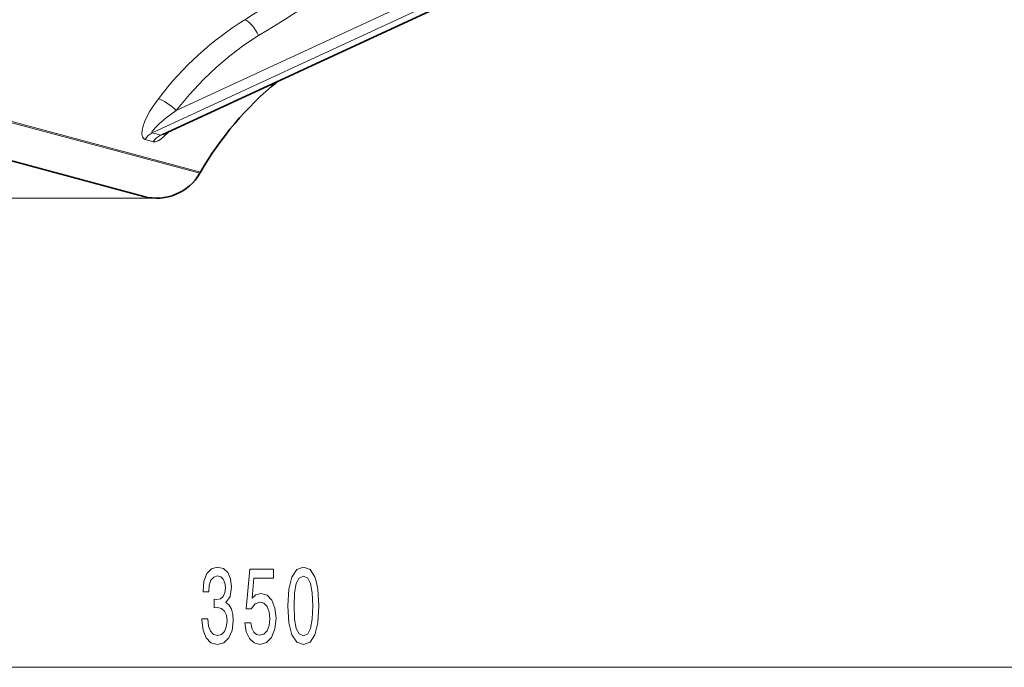
# Model space of a CAD drawing. Extents: x 0 to 420, y 0 to 297.
# Drawn here: x 137 to 176, y 45 to 71 of the extents above; entities that cross this region are included whole.
import ezdxf

# ---------------------------------------------------------------- set-up
doc = ezdxf.new("R2010")
doc.units = 0

msp = doc.modelspace()

# ---------------------------------------------------------------- linework, layer by layer
at = {"color": 7, "lineweight": 13}
for p, q in [((143.107651, 66.977821), (152.672119, 71.394348)), ((152.922897, 71.057022), (142.142426, 66.078995)), ((142.475449, 65.989761), (153.25592, 70.967789)), ((144.079651, 64.500366), (130.755997, 68.070435)), ((144.056732, 64.460678), (130.741577, 68.028473)), ((142.287369, 63.461037), (46.541267, 63.461037)), ((90.663605, 44.61792), (202.349304, 44.61792))]:
    msp.add_line(p, q, dxfattribs=at)
at = {"color": 7, "lineweight": 35}
for p, q in [((153.302521, 70.970009), (142.571045, 66.014603)), ((141.807053, 63.528839), (129.874954, 66.726028)), ((142.569794, 66.014015), (142.57106, 66.014618)), ((144.056732, 64.460678), (144.079651, 64.500366))]:
    msp.add_line(p, q, dxfattribs=at)
at = {"color": 7, "lineweight": 13}
for points in [[(146.417206, 69.989182), (145.828735, 69.601303), (145.262741, 69.177612), (144.719452, 68.718788), (144.199158, 68.225433), (143.636627, 67.622849), (143.107651, 66.977821)], [(141.857666, 65.809845), (141.787247, 65.849792), (141.745087, 65.923798), (141.727753, 66.026138), (141.738098, 66.18132), (141.779816, 66.360268), (141.848587, 66.553322), (141.940018, 66.753578), (142.050461, 66.956665), (142.176849, 67.159515), (142.387939, 67.454819)], [(143.107651, 66.977821), (142.707672, 66.68161), (142.424164, 66.445908), (142.256226, 66.284981), (142.185898, 66.205978)], [(142.185898, 66.205978), (142.142731, 66.145699), (142.128723, 66.116531), (142.125183, 66.100838), (142.12558, 66.093796), (142.129929, 66.085068), (142.142426, 66.078995)], [(142.811447, 66.125618), (142.587433, 65.912048), (142.483582, 65.830231), (142.384109, 65.767075), (142.268616, 65.722031), (142.17984, 65.723518)], [(142.475449, 65.989761), (142.484085, 65.988045), (142.50679, 65.990616), (142.571854, 66.014984)]]:
    msp.add_lwpolyline(points, dxfattribs=at)
for points in [[(144.141464, 46.56028), (144.141464, 46.530014), (144.182968, 46.115036), (144.304871, 45.803802), (144.496796, 45.60495), (144.750977, 45.531464), (145.020721, 45.60495), (145.223022, 45.795151), (145.352707, 46.097748), (145.399384, 46.486794), (145.378647, 46.741837), (145.321579, 46.949326), (145.22821, 47.109268), (145.103714, 47.22599), (145.272293, 47.459419), (145.331955, 47.831177), (145.293045, 48.16835), (145.181519, 48.423386), (144.999969, 48.583328), (144.750977, 48.639534), (144.517548, 48.570374), (144.338577, 48.380165), (144.221863, 48.077576), (144.182968, 47.675552), (144.182968, 47.645294), (144.413803, 47.645294), (144.43454, 47.921951), (144.501984, 48.120796), (144.610916, 48.241837), (144.763947, 48.285065), (144.898819, 48.250488), (144.997375, 48.159706), (145.057022, 48.012733), (145.080368, 47.813881), (145.057022, 47.602066), (144.994781, 47.459419), (144.885849, 47.372963), (144.738007, 47.347023), (144.636856, 47.351349), (144.636856, 47.009842), (144.763947, 47.018494), (144.927338, 46.979591), (145.04924, 46.875839), (145.121872, 46.707253), (145.147797, 46.486794), (145.119278, 46.236069), (145.044052, 46.050201), (144.924744, 45.933479), (144.766541, 45.894569), (144.603134, 45.937805), (144.483826, 46.067482), (144.408615, 46.274979), (144.380081, 46.56028)], [(145.86322, 46.400337), (145.920288, 46.045876), (146.047379, 45.769211), (146.234116, 45.596298), (146.472733, 45.531464), (146.734695, 45.609268), (146.93959, 45.821083), (147.069275, 46.158264), (147.118561, 46.590546), (147.074463, 46.992561), (146.949966, 47.308121), (146.755447, 47.511292), (146.50386, 47.584778), (146.309326, 47.532906), (146.158905, 47.390259), (146.231522, 48.198608), (147.019989, 48.198608), (147.019989, 48.553078), (146.057739, 48.553078), (145.9151, 46.962296), (146.122589, 46.962296), (146.273026, 47.165466), (146.464951, 47.238953), (146.630951, 47.191406), (146.758041, 47.053078), (146.83844, 46.841263), (146.866974, 46.568924), (146.83844, 46.296585), (146.755447, 46.084778), (146.628357, 45.950775), (146.464951, 45.903214), (146.327484, 45.933479), (146.221146, 46.032906), (146.143341, 46.188522), (146.104431, 46.400337)], [(147.592758, 47.083328), (147.631668, 46.404663), (147.753571, 45.920509), (147.94809, 45.626564), (148.217834, 45.531464), (148.484985, 45.626564), (148.679504, 45.920509), (148.798813, 46.404663), (148.840317, 47.083328), (148.798813, 47.75769), (148.749527, 48.025696), (148.679504, 48.246162), (148.484985, 48.540108), (148.217834, 48.639534), (147.94809, 48.540108), (147.753571, 48.241837), (147.631668, 47.75769)], [(147.841751, 47.083328), (147.862503, 47.606392), (147.927338, 47.982468), (148.044052, 48.202927), (148.217834, 48.280739), (148.389008, 48.202927), (148.505722, 47.982468), (148.570572, 47.606392), (148.591324, 47.083328), (148.570572, 46.555954), (148.505722, 46.179878), (148.389008, 45.959419), (148.217834, 45.885933), (148.044052, 45.959419), (147.927338, 46.179878), (147.862503, 46.555954)]]:
    msp.add_lwpolyline(points, close=True, dxfattribs=at)
for centre, radius, start, end in [((-31669.730469, 51613.765625), 60571.672047, 301.685436, 301.697963), ((-16583.509766, 27193.509766), 31868.101716, 301.666496, 301.690313), ((140.834503, 61.343727), 4.581789, 72.92455, 77.096382), ((140.976746, 61.059273), 5.153265, 73.092429, 76.926419), ((142.760742, 65.377426), 0.675869, 114.981426, 149.214403)]:
    msp.add_arc(centre, radius, start, end, dxfattribs=at)
at = {"color": 7, "lineweight": 35}
for centre, radius, start, end in [((155.626648, 57.833694), 13.333334, 129.424039, 149.999997), ((142.324677, 65.460678), 2, 255, 329.999999)]:
    msp.add_arc(centre, radius, start, end, dxfattribs=at)
at = {"color": 7, "lineweight": 13}
for centre, major_axis, ratio, start_param, end_param in [((151.116592, 58.993141), (-2.506516, -13.155258), 0.875109, 3.817838871, 4.190300462), ((146.101929, 70.054123), (0.34996, -0.567429), 0.372397, 1.233257713, 2.728326087), ((142.792374, 67.042763), (0.528595, -0.406235), 0.234174, 1.121494456, 2.601449058), ((142.32869, 65.469299), (-0.151749, -0.64917), 0.854078, 3.738734867, 4.369106025)]:
    msp.add_ellipse(centre, major_axis=major_axis, ratio=ratio, start_param=start_param, end_param=end_param, dxfattribs=at)

doc.saveas('drawing.dxf')
